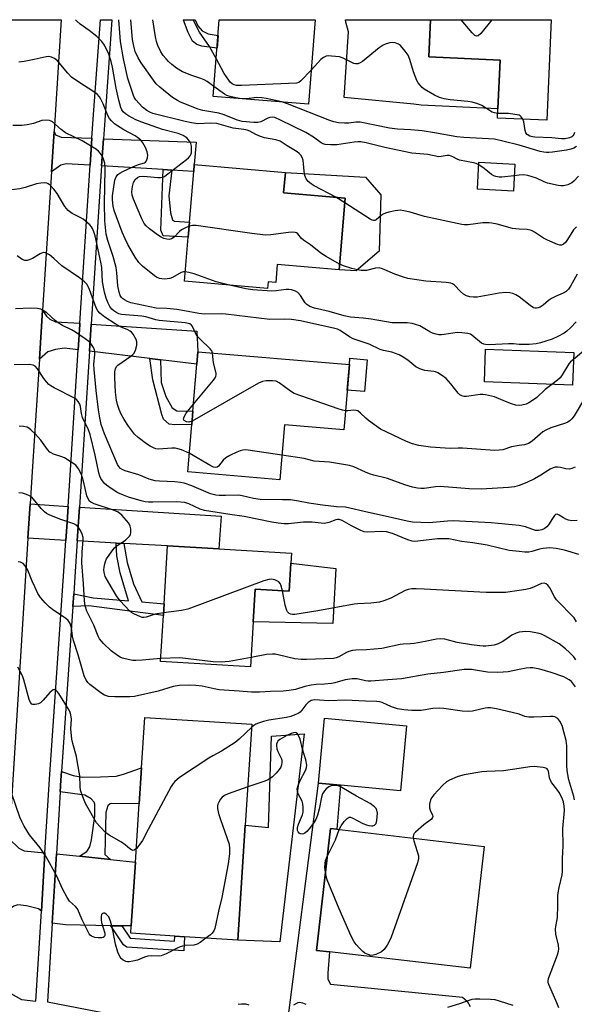
# Model space of a CAD drawing. Units: inches. Extents: x 1291759 to 1297759, y 481452 to 485452.
# Drawn here: x 1292839 to 1293018, y 485135 to 485452 of the extents above; entities that cross this region are included whole.
import ezdxf

# ---------------------------------------------------------------- set-up
doc = ezdxf.new("R2010")
doc.units = ezdxf.units.IN
doc.header["$MEASUREMENT"] = 0
for name, color, linetype in [('BLDG-Footprint', 5, 'Continuous'), ('CULTRL-Pad', 6, 'Continuous'), ('TRANS-Driveway', 251, 'Continuous'), ('TRANS-Non Street Sidewalk', 7, 'Continuous'), ('TRANS-Road', 130, 'Continuous'), ('TRANS-Street Sidewalk', 7, 'Continuous'), ('Undefined', 1, 'Continuous')]:
    doc.layers.add(name, color=color, linetype=linetype)

msp = doc.modelspace()

# ---------------------------------------------------------------- linework, layer by layer
at = {"layer": 'BLDG-Footprint'}
for points, elevation in [([(1292934.4, 485451.88), (1292932.24, 485424.74), (1292901.59, 485427.18), (1292903.55, 485451.88)], 266.29), ([(1293010.28, 485451.87), (1293008.87, 485419.54), (1292993.06, 485420.23), (1292993.19, 485423.19), (1292993.87, 485438.9), (1292970.97, 485439.9), (1292971.49, 485451.87)], 267.26), ([(1292944.06, 485394.48), (1292942.1, 485371.4), (1292922.22, 485373.09), (1292921.73, 485367.32), (1292919.25, 485367.53), (1292919.07, 485365.45), (1292892.34, 485367.72), (1292893.54, 485381.91), (1292893.95, 485386.75), (1292895.34, 485403.08), (1292895.52, 485405.25), (1292924.82, 485402.76), (1292924.26, 485396.16)], 258.24), ([(1292998.65, 485405.39), (1292998.17, 485396.68), (1292986.58, 485397.32), (1292987.06, 485406.04)], 261.71), ([(1292943.95, 485323.49), (1292943.65, 485319.9), (1292924.51, 485321.52), (1292923.02, 485303.87), (1292893.39, 485306.38), (1292894.68, 485321.68), (1292895.04, 485325.91), (1292896.32, 485341.02), (1292896.66, 485345.05), (1292945.43, 485340.93)], 252.01), ([(1293017.57, 485344.85), (1293017.19, 485334.33), (1292988.85, 485335.34), (1292989.23, 485345.85)], 254.69), ([(1292926.62, 485277.06), (1292926.09, 485268.03), (1292915.09, 485268.68), (1292914.47, 485258.18), (1292913.61, 485243.68), (1292884.68, 485245.39), (1292885.56, 485260.23), (1292885.78, 485264.01), (1292886.88, 485282.59), (1292903.45, 485281.65), (1292926.81, 485280.27)], 244.39), ([(1292911.93, 485192.73), (1292909.52, 485155.76), (1292892.37, 485156.87), (1292889.24, 485157.08), (1292875.11, 485158), (1292875.26, 485160.33), (1292876.6, 485180.88), (1292877.83, 485199.67), (1292878.58, 485211.19), (1292879.63, 485227.45), (1292914.04, 485225.21)], 237.37), ([(1292963.76, 485224.74), (1292961.85, 485203.83), (1292942.56, 485205.6), (1292935.49, 485206.25), (1292937.41, 485227.16)], 236.53), ([(1292988.78, 485185.93), (1292984.23, 485146.72), (1292939.06, 485151.96), (1292934.79, 485152.46), (1292939.34, 485191.68), (1292941.37, 485191.44)], 235.54)]:
    msp.add_lwpolyline(points, close=True, dxfattribs=dict(at, elevation=elevation))
at = {"layer": 'CULTRL-Pad'}
for points in [[(1292955.04, 485377.41), (1292947.55, 485371.14), (1292942.1, 485371.4), (1292944.06, 485394.48), (1292924.26, 485396.16), (1292924.82, 485402.76), (1292950.64, 485401.22), (1292955.51, 485395.51)], [(1292951.09, 485342.5), (1292950.23, 485332.29), (1292944.74, 485332.75), (1292945.43, 485340.93), (1292945.6, 485342.96)], [(1292941, 485275.38), (1292940.07, 485257.6), (1292914.47, 485258.18), (1292915.09, 485268.68), (1292926.09, 485268.03), (1292926.62, 485277.06)], [(1292930.81, 485222.18), (1292923, 485155.26), (1292909.52, 485155.76), (1292911.93, 485192.73), (1292919.35, 485191.98), (1292920.39, 485221.4)]]:
    msp.add_lwpolyline(points, close=True, dxfattribs=at)
at = {"layer": 'TRANS-Driveway'}
for points in [[(1292862.6, 485413.75), (1292862.04, 485405.06), (1292854.27, 485405.52), (1292852.59, 485405.06), (1292849.61, 485402.91), (1292850.46, 485415.97), (1292850.9, 485414.88), (1292852.68, 485414.13)], [(1292888.31, 485403.5), (1292885.55, 485403.67), (1292865.72, 485404.84), (1292866.3, 485413.6), (1292896.09, 485412.45), (1292895.52, 485405.25), (1292895.34, 485403.08)], [(1292858.71, 485354.21), (1292858.68, 485353.8), (1292858.15, 485345.68), (1292853.8, 485346.2), (1292850.9, 485345.83), (1292848.37, 485344.99), (1292845.7, 485342.7), (1292846.72, 485358.45), (1292848, 485356.5), (1292849.03, 485355.56), (1292850.9, 485354.72)], [(1292884.62, 485342.45), (1292881.24, 485342.86), (1292861.82, 485345.23), (1292862.39, 485353.96), (1292896.37, 485351.63), (1292896.66, 485345.05), (1292896.32, 485341.02)], [(1292854.9, 485295.33), (1292854.57, 485290.25), (1292854.19, 485284.39), (1292842.01, 485285.05), (1292842.7, 485296.1)], [(1292872.87, 485283.36), (1292870.43, 485283.5), (1292857.88, 485284.19), (1292858.58, 485295.1), (1292904.19, 485292.22), (1292903.45, 485281.65), (1292886.88, 485282.59)], [(1292847.49, 485183.89), (1292846.35, 485165.09), (1292845.43, 485165.81), (1292841.5, 485166.84), (1292838.71, 485167.14), (1292837.47, 485166.75), (1292834.47, 485164.7), (1292835.96, 485188.37), (1292839.06, 485185.37), (1292840.76, 485184.48)], [(1292858.6, 485182.76), (1292868.51, 485181.72), (1292876.6, 485180.88), (1292875.26, 485160.33), (1292872.25, 485160.36), (1292868.67, 485160.41), (1292854.13, 485160.66), (1292849.81, 485161.19), (1292851.17, 485183.52)]]:
    msp.add_lwpolyline(points, close=True, dxfattribs=at)
msp.add_lwpolyline([(1292924.9, 485124.08), (1292935.49, 485206.25), (1292942.56, 485205.6), (1292941.37, 485191.44), (1292939.34, 485191.68), (1292934.79, 485152.46), (1292939.06, 485151.96), (1292938.43, 485145.13), (1292938.43, 485143.26), (1292939.37, 485141.58), (1292981.84, 485137.46), (1292983.34, 485136.15), (1292984.28, 485134.47)], dxfattribs=at)
at = {"layer": 'TRANS-Non Street Sidewalk'}
for points in [[(1292903.15, 485446.85), (1292902.83, 485442.77), (1292897.93, 485443.33), (1292896.31, 485443.87), (1292894.93, 485444.95), (1292893.55, 485447.79), (1292892.01, 485451.71), (1292891.99, 485451.88), (1292895.8, 485451.88), (1292896.7, 485449.86), (1292898.08, 485448.25), (1292900, 485447.33)], [(1292888.31, 485403.5), (1292887.34, 485395.26), (1292887.91, 485389.74), (1292888.52, 485387.48), (1292889.14, 485387.1), (1292893.95, 485386.75), (1292893.54, 485381.91), (1292885.46, 485382.37), (1292884.73, 485384.14), (1292885.55, 485403.67)], [(1292884.62, 485342.45), (1292884.87, 485335.13), (1292886.31, 485330.66), (1292888.35, 485327.07), (1292889.93, 485326.06), (1292895.04, 485325.91), (1292894.68, 485321.68), (1292889.29, 485321.6), (1292887.41, 485321.72), (1292885.64, 485323.42), (1292885.06, 485324.92), (1292882.2, 485336.05), (1292881.24, 485342.86)], [(1292872.87, 485283.36), (1292873.95, 485277.29), (1292875.91, 485270.45), (1292878.64, 485264.61), (1292885.78, 485264.01), (1292885.56, 485260.23), (1292861.55, 485263.27), (1292856.48, 485263.13), (1292856.75, 485267.14), (1292863.03, 485265.92), (1292874.4, 485264.97), (1292871.62, 485273.99), (1292870.59, 485279.4), (1292870.43, 485283.5)], [(1292868.51, 485181.72), (1292858.6, 485182.76), (1292860.96, 485184.24), (1292861.89, 485185.74), (1292862.46, 485188.08), (1292863.51, 485195.69), (1292863.48, 485199.49), (1292863.3, 485200.16), (1292862.36, 485201.27), (1292860.29, 485202.43), (1292852.39, 485203.53), (1292852.62, 485207.29), (1292852.81, 485210.05), (1292856.56, 485208.76), (1292859.43, 485208.18), (1292865.36, 485208.29), (1292870.34, 485208.57), (1292872.75, 485209.13), (1292878.58, 485211.19), (1292877.83, 485199.67), (1292868.91, 485199.77), (1292868.45, 485199.66), (1292867.69, 485198.93), (1292867.04, 485196.87), (1292866.76, 485183.31)], [(1292872.25, 485160.36), (1292874.88, 485156.37), (1292889.12, 485155.47), (1292889.24, 485157.07), (1292892.37, 485156.87), (1292892.12, 485152.29), (1292873.78, 485153.46), (1292872.75, 485154.21), (1292868.67, 485160.41)]]:
    msp.add_lwpolyline(points, close=True, dxfattribs=at)
at = {"layer": 'TRANS-Road'}
msp.add_lwpolyline([(1292827.76, 485451.89), (1292852.65, 485451.88), (1292850.58, 485417.87), (1292850.46, 485415.97), (1292849.61, 485402.91), (1292846.72, 485358.45), (1292845.7, 485342.7), (1292843.35, 485306.59), (1292842.7, 485296.1), (1292842.01, 485285.05), (1292835.96, 485188.37)], dxfattribs=at)
msp.add_lwpolyline([(1292993.87, 485438.9), (1292993.19, 485423.2), (1292968.54, 485424.4), (1292966.09, 485424.69), (1292943.71, 485426.85), (1292945.09, 485447.98), (1292944.3, 485451.09), (1292944.16, 485451.87), (1292971.49, 485451.87), (1292970.97, 485439.9)], close=True, dxfattribs=at)
at = {"layer": 'TRANS-Street Sidewalk'}
msp.add_lwpolyline([(1292833.11, 485140.57), (1292839.96, 485136.72), (1292844.59, 485136.11), (1292846.35, 485165.09), (1292847.49, 485183.89), (1292848.93, 485207.53), (1292853.45, 485272.86), (1292854.19, 485284.39), (1292854.57, 485290.25), (1292854.9, 485295.33), (1292858.15, 485345.68), (1292858.68, 485353.8), (1292858.71, 485354.21), (1292862.04, 485405.06), (1292862.6, 485413.75), (1292863.01, 485419.87), (1292865.32, 485451.88), (1292866.13, 485451.89), (1292869.03, 485451.88), (1292866.69, 485419.61), (1292866.3, 485413.6), (1292865.72, 485404.84), (1292862.39, 485353.96), (1292861.82, 485345.23), (1292858.58, 485295.1), (1292857.88, 485284.19), (1292857.13, 485272.62), (1292856.75, 485267.14), (1292856.48, 485263.13), (1292852.81, 485210.05), (1292852.62, 485207.29), (1292852.39, 485203.53), (1292851.17, 485183.52), (1292849.81, 485161.19), (1292848.27, 485135.89), (1292867.72, 485132.16)], dxfattribs=at)
at = {"layer": 'Undefined'}
for p, q in [((1293000, 485401.85, 262), (1292998.45, 485401.7, 262)), ((1292943.93, 485392.96, 260), (1292941.05, 485394.74, 260))]:
    msp.add_line(p, q, dxfattribs=at)
for points, elevation in [([(1292987.01, 485405.17), (1292986.15, 485405.57), (1292985.33, 485405.81), (1292980.87, 485406.7), (1292980.13, 485407.02), (1292978.72, 485407.82), (1292977.65, 485408.18), (1292976.85, 485408.19), (1292974.97, 485407.84), (1292974.17, 485407.82), (1292970.6, 485408.56), (1292965.48, 485408.94), (1292956.78, 485410.75), (1292950.84, 485412.27), (1292949.14, 485412.6), (1292948.09, 485412.64), (1292946.98, 485412.52), (1292941.34, 485411.58), (1292939.33, 485411.59), (1292937.63, 485411.77), (1292936.95, 485411.96), (1292936.28, 485412.28), (1292933.86, 485414.12), (1292931.41, 485415.56), (1292923.25, 485419.61), (1292921.42, 485420.38), (1292920.61, 485420.53), (1292919.81, 485420.44), (1292919.13, 485420.18), (1292916.89, 485419.06), (1292915.91, 485418.78), (1292914.63, 485418.76), (1292910.95, 485419.12), (1292909.45, 485419.55), (1292904.76, 485421.39), (1292903.36, 485421.86), (1292898.27, 485422.7), (1292896.72, 485423.09), (1292891.12, 485425.36), (1292890.1, 485425.86), (1292888.5, 485426.89), (1292884.42, 485430.19), (1292883.26, 485431.28), (1292882.36, 485432.42), (1292878.44, 485438.06), (1292877.5, 485439.57), (1292876.54, 485441.67), (1292876.06, 485443.36), (1292875.68, 485445.56), (1292875.15, 485451.88)], 262), ([(1292901.84, 485430.36), (1292899.64, 485431.99), (1292898.67, 485432.59), (1292897.64, 485433), (1292894.7, 485433.97), (1292891.77, 485435.15), (1292889.84, 485436.29), (1292888.25, 485437.48), (1292887.18, 485438.45), (1292886.43, 485439.27), (1292885.55, 485440.34), (1292884.76, 485441.5), (1292883.77, 485443.53), (1292883.36, 485444.83), (1292883.01, 485446.36), (1292882.16, 485451.88)], 264), ([(1292902.56, 485439.38), (1292900.42, 485443.22), (1292897.22, 485447.91), (1292895.15, 485451.88)], 266), ([(1292991.18, 485451.87), (1292987.65, 485447.47), (1292986.88, 485446.72), (1292986.34, 485446.54), (1292985.73, 485446.85), (1292984.94, 485447.66), (1292981.35, 485451.87)], 268), ([(1292993.12, 485421.71), (1292992.12, 485421.89), (1292991.36, 485422.16), (1292988.06, 485424.25), (1292986.78, 485424.79), (1292984.91, 485425.37), (1292983.5, 485425.61), (1292977.82, 485426.06), (1292975.85, 485426.47), (1292974.43, 485426.88), (1292972.82, 485427.62), (1292969.48, 485429.56), (1292968.82, 485430.11), (1292968.05, 485430.94), (1292967.53, 485431.61), (1292967.1, 485432.36), (1292966.03, 485435.07), (1292964.9, 485439.08), (1292964.34, 485440.43), (1292963.33, 485441.81), (1292961.82, 485443.54), (1292961.16, 485444.05), (1292960.14, 485444.47), (1292959.31, 485444.53), (1292958.44, 485444.4), (1292957.28, 485444.12), (1292956.24, 485443.7), (1292954.97, 485442.82), (1292949.58, 485438.45), (1292948.86, 485437.97), (1292948.13, 485437.67), (1292947.4, 485437.64), (1292946.86, 485437.78), (1292943.38, 485439.51), (1292942.27, 485439.91), (1292939.65, 485440.2), (1292938.78, 485440.22), (1292937.95, 485440.11), (1292937.04, 485439.69), (1292936.19, 485439.03), (1292933.11, 485435.63)], 266), ([(1292892.6, 485370.78), (1292892.07, 485370.76), (1292891.28, 485370.52), (1292888.52, 485368.98), (1292887.6, 485368.6), (1292886.79, 485368.47), (1292885.95, 485368.46), (1292885.11, 485368.51), (1292884.32, 485368.67), (1292883.4, 485369.03), (1292882.71, 485369.47), (1292878.88, 485372.58), (1292877.66, 485373.81), (1292876.49, 485375.46), (1292874.17, 485379.56), (1292873.26, 485381.41), (1292872.36, 485383.53), (1292870.48, 485388.46), (1292869.79, 485390.5), (1292869.46, 485391.87), (1292869.19, 485393.89), (1292869.2, 485395.22), (1292870, 485400.25), (1292870.4, 485401.33), (1292870.96, 485402.06), (1292871.58, 485402.53), (1292872.5, 485403.03), (1292875.76, 485404.54), (1292877.61, 485405.3), (1292879.48, 485405.86), (1292879.84, 485406.08), (1292880.15, 485406.46), (1292880.51, 485407.44), (1292880.56, 485408.26), (1292880.34, 485409.38), (1292879.86, 485410.75), (1292878.99, 485412.22), (1292878.29, 485413.1), (1292877.69, 485413.68), (1292876.51, 485414.47), (1292872.83, 485416.48), (1292870.79, 485417.72), (1292869.87, 485418.39), (1292868.88, 485419.3), (1292868.24, 485420.13), (1292867.71, 485421.07), (1292866.22, 485424.79), (1292865.47, 485426.37), (1292864.99, 485427.09), (1292864.22, 485427.95), (1292862.85, 485428.94), (1292858.65, 485431.56), (1292856.02, 485433.41), (1292854.8, 485434.66), (1292851.47, 485438.67), (1292850.57, 485439.36), (1292849.53, 485439.83), (1292848.71, 485440.02), (1292847.88, 485439.97), (1292843.96, 485439.05), (1292840.8, 485438.46), (1292839.08, 485438.23)], 256), ([(1292933.11, 485435.63), (1292929.82, 485432.17), (1292929.14, 485431.69), (1292928.39, 485431.44), (1292910.72, 485430.75), (1292909.07, 485430.76), (1292908.32, 485430.92), (1292907.67, 485431.25), (1292907.11, 485431.74), (1292906.58, 485432.39), (1292905.17, 485434.57), (1292902.56, 485439.38)], 266), ([(1292923.72, 485425.42), (1292918.65, 485426.54), (1292917.21, 485426.79), (1292915.67, 485426.81), (1292912.31, 485426.46), (1292911.18, 485426.43), (1292910.01, 485426.58), (1292907.39, 485427.12), (1292905.98, 485427.52), (1292905.21, 485427.9), (1292901.84, 485430.36)], 264), ([(1293000, 485411.52), (1292994.77, 485412.76), (1292992.06, 485413.5), (1292982.24, 485414.04), (1292979.92, 485414.24), (1292972.74, 485415.53), (1292968.81, 485416.1), (1292965.22, 485416.5), (1292960.9, 485416.72), (1292958.33, 485417.02), (1292948.9, 485418.89), (1292947.49, 485418.92), (1292945.25, 485418.65), (1292943.86, 485418.57), (1292941.95, 485418.66), (1292940.42, 485419.04), (1292939.13, 485419.48), (1292925.46, 485424.83), (1292923.72, 485425.42)], 264), ([(1293000, 485421.18), (1292996.64, 485421.66), (1292993.12, 485421.71)], 266), ([(1293001.21, 485419.87), (1293000.69, 485420.67), (1293000.34, 485421), (1293000, 485421.18)], 266), ([(1293000, 485327.78), (1292998.97, 485327.92), (1292997.54, 485328.29), (1292995.61, 485329.01), (1292992.09, 485330.56), (1292989.2, 485331.24), (1292988.33, 485331.35), (1292987.45, 485331.34), (1292983.1, 485330.65), (1292982.33, 485330.68), (1292981.6, 485330.83), (1292980.94, 485331.21), (1292980.36, 485331.79), (1292978.02, 485334.72), (1292976.5, 485336.44), (1292975.37, 485337.36), (1292973.89, 485338.29), (1292973.11, 485338.63), (1292972.56, 485338.74), (1292969.69, 485338.99), (1292968.07, 485339.53), (1292966.81, 485340.19), (1292964.18, 485342.37), (1292962.72, 485343.33), (1292961.46, 485344.03), (1292959.01, 485344.94), (1292956.38, 485345.49), (1292955.29, 485345.8), (1292951.76, 485347.45), (1292946.67, 485349.24), (1292945.43, 485349.88), (1292942.39, 485351.93), (1292941.61, 485352.31), (1292940.77, 485352.59), (1292929.72, 485354.96), (1292926.77, 485355.44), (1292924.68, 485355.51), (1292919.78, 485355.39), (1292905.7, 485357.16), (1292904.12, 485357.21), (1292898.64, 485357.13), (1292897.03, 485357.35), (1292892.4, 485358.27), (1292889.86, 485358.64), (1292886.69, 485358.99), (1292883.26, 485359.08), (1292875.1, 485360.82), (1292874.04, 485361.19), (1292873.07, 485361.71), (1292872.43, 485362.18), (1292872.08, 485362.56), (1292871.7, 485363.21), (1292871.33, 485364.2), (1292870.94, 485366.24), (1292870.64, 485370.4), (1292870.36, 485372.18), (1292869.38, 485375.74), (1292867.66, 485380.88), (1292867.19, 485382.91), (1292866.79, 485387.17), (1292866.61, 485392.71), (1292866.89, 485403.76), (1292866.69, 485405.78), (1292866.23, 485407.32), (1292865.88, 485408.06), (1292865.28, 485408.99), (1292864.71, 485409.6), (1292864.02, 485410.13), (1292859.5, 485412.96), (1292854.1, 485415.49), (1292852.66, 485416.52), (1292849.92, 485418.99), (1292849.46, 485419.28), (1292848.97, 485419.47), (1292847.87, 485419.58), (1292846.46, 485419.44), (1292843.74, 485418.5), (1292841.73, 485418.02), (1292840.03, 485417.9), (1292837.18, 485417.89)], 254), ([(1293017.8, 485415.62), (1293017.57, 485414.93), (1293017.33, 485414.53), (1293016.99, 485414.22), (1293016.24, 485413.87), (1293014.8, 485413.59), (1293013.64, 485413.55), (1293010.52, 485413.9), (1293005.1, 485414.07), (1293004.27, 485414.19), (1293003.46, 485414.43), (1293002.59, 485414.93), (1293002.14, 485415.49), (1293001.91, 485416.24), (1293001.52, 485419), (1293001.21, 485419.87)], 266), ([(1293018.5, 485411.14), (1293017.65, 485410.59), (1293016.64, 485410.2), (1293015.2, 485409.91), (1293010.79, 485409.26), (1293009.61, 485409.15), (1293008.78, 485409.16), (1293007.95, 485409.26), (1293006.82, 485409.52), (1293000, 485411.52)], 264), ([(1292998.45, 485401.7), (1292994.4, 485401.19), (1292993.58, 485401.19), (1292992.56, 485401.4), (1292991.92, 485401.65), (1292991.14, 485402.09), (1292988.78, 485403.99), (1292987.01, 485405.17)], 262), ([(1293019.1, 485401.57), (1293017.62, 485399.99), (1293016.98, 485399.41), (1293015.7, 485398.79), (1293014.32, 485398.43), (1293013.47, 485398.41), (1293012.6, 485398.53), (1293009.12, 485399.29), (1293008.05, 485399.68), (1293005.55, 485400.89), (1293002.82, 485401.77), (1293001.4, 485401.94), (1293000, 485401.85)], 262), ([(1292901.39, 485344.65), (1292901.12, 485345.35), (1292900.61, 485346.02), (1292897.41, 485349.09), (1292896.49, 485350.1), (1292896.05, 485350.83), (1292894.98, 485353.23), (1292894.65, 485353.65), (1292894.06, 485354.01), (1292892.58, 485354.31), (1292884.21, 485355.12), (1292883.12, 485355.35), (1292879.9, 485356.25), (1292878.61, 485356.48), (1292872.08, 485357.05), (1292871.29, 485357.27), (1292870.56, 485357.61), (1292869.68, 485358.19), (1292869.04, 485358.76), (1292868.33, 485359.67), (1292867.82, 485360.69), (1292867.18, 485362.28), (1292866.63, 485364.22), (1292866.04, 485367.59), (1292865.73, 485372.15), (1292865.5, 485373.91), (1292863.64, 485382.3), (1292863.24, 485383.68), (1292862.81, 485384.69), (1292862.41, 485385.3), (1292861.89, 485385.9), (1292859.75, 485387.68), (1292858.78, 485388.27), (1292856.18, 485389.55), (1292854.93, 485390.51), (1292854.39, 485391.11), (1292853.91, 485391.81), (1292851.44, 485396.02), (1292850.37, 485397.36), (1292849.19, 485398.6), (1292848.55, 485399.09), (1292848.07, 485399.28), (1292847.27, 485399.37), (1292846.15, 485399.32), (1292844.74, 485399.11), (1292841.13, 485397.9), (1292839.45, 485397.44), (1292836.8, 485397.18)], 252), ([(1293000, 485384.53), (1292997.89, 485384.74), (1292992.98, 485386.07), (1292991.26, 485386.45), (1292990.39, 485386.57), (1292988.37, 485386.53), (1292983.59, 485385.91), (1292982.41, 485385.93), (1292981.53, 485386.03), (1292969.59, 485388.61), (1292964.98, 485389.93), (1292962.95, 485390.4), (1292961.79, 485390.57), (1292960.94, 485390.55), (1292960.1, 485390.42), (1292958.15, 485389.99), (1292957.06, 485389.67), (1292956.32, 485389.33), (1292955.64, 485388.9), (1292953.99, 485387.5), (1292953.59, 485387.3), (1292953.17, 485387.26), (1292952.74, 485387.37), (1292952.08, 485387.71), (1292943.93, 485392.96)], 260), ([(1292942.25, 485373.21), (1292937.92, 485375.67), (1292936.2, 485376.76), (1292932.94, 485379.44), (1292930.63, 485380.99), (1292930.05, 485381.54), (1292928.84, 485382.99), (1292928.44, 485383.28), (1292927.98, 485383.44), (1292927.2, 485383.51), (1292925.82, 485383.46), (1292920.12, 485382.65), (1292918.41, 485382.58), (1292914.07, 485383.09), (1292896.07, 485385.63), (1292894.91, 485385.69), (1292893.84, 485385.45)], 258), ([(1293018.46, 485385.29), (1293017.55, 485384.28), (1293015.55, 485381.12), (1293014.88, 485380.2), (1293014.3, 485379.64), (1293013.61, 485379.34), (1293013.1, 485379.33), (1293012.31, 485379.53), (1293009.14, 485380.92), (1293007.88, 485381.63), (1293004.97, 485383.55), (1293003.96, 485384.05), (1293002.56, 485384.39), (1293000, 485384.53)], 260), ([(1292893.9, 485312.45), (1292891.36, 485313.49), (1292890.25, 485313.86), (1292889.41, 485314.05), (1292888.28, 485314.07), (1292884, 485313.76), (1292883.17, 485313.88), (1292882.38, 485314.18), (1292881.34, 485314.68), (1292880.11, 485315.42), (1292877.42, 485317.44), (1292876.26, 485318.58), (1292874.3, 485321.1), (1292872.93, 485323.23), (1292871.97, 485324.93), (1292871.3, 485326.45), (1292870.79, 485328.07), (1292870.52, 485329.49), (1292870.22, 485332.09), (1292869.94, 485336.66), (1292869.94, 485338.61), (1292870.16, 485339.66), (1292870.56, 485340.37), (1292870.92, 485340.77), (1292875.12, 485343.63), (1292875.77, 485344.16), (1292876.13, 485344.58), (1292876.59, 485345.56), (1292877.01, 485347.2), (1292877.06, 485348.28), (1292876.82, 485349.04), (1292875.83, 485350.72), (1292875.31, 485351.36), (1292874.89, 485351.71), (1292874.15, 485352.11), (1292871.83, 485353.08), (1292870.05, 485354.05), (1292866.78, 485356.17), (1292865.18, 485357.42), (1292864.45, 485358.25), (1292863.92, 485359.18), (1292861.86, 485365.05), (1292861.42, 485366.06), (1292860.97, 485366.76), (1292860.15, 485367.57), (1292858.55, 485368.84), (1292852.88, 485372.7), (1292850.32, 485375.1), (1292848.9, 485376.19), (1292847.65, 485376.88), (1292846.9, 485376.97), (1292845.91, 485376.59), (1292843.44, 485375.11), (1292842.42, 485374.58), (1292841.72, 485374.38), (1292841.05, 485374.37), (1292840.17, 485374.72), (1292838.58, 485375.88)], 250), ([(1292906.8, 485366.49), (1292902.55, 485367.55), (1292895.52, 485370.13), (1292893.78, 485370.59), (1292892.6, 485370.78)], 256), ([(1293000, 485362.72), (1292999, 485363.42), (1292998, 485363.84), (1292997.07, 485364.02), (1292995.6, 485364.12), (1292993.63, 485363.92), (1292986.47, 485362.67), (1292985.31, 485362.61), (1292984.17, 485362.74), (1292983.07, 485363.02), (1292982.13, 485363.54), (1292981.1, 485364.43), (1292979.2, 485366.45), (1292978.54, 485366.9), (1292978.03, 485367.1), (1292976.58, 485367.32), (1292970, 485367.77), (1292964.25, 485368.64), (1292962.83, 485369.05), (1292960.02, 485370.05), (1292956.07, 485371.73), (1292955.03, 485372.03), (1292953.79, 485372), (1292950.91, 485371.24), (1292950.06, 485371.16), (1292949.21, 485371.19), (1292948.11, 485371.38), (1292946.2, 485371.86), (1292943.53, 485372.7), (1292942.25, 485373.21)], 258), ([(1293000, 485347.43), (1292998.21, 485347.58), (1292996.58, 485347.61), (1292990.34, 485347.31), (1292989.18, 485347.34), (1292988.64, 485347.46), (1292987.92, 485347.86), (1292984.81, 485350.43), (1292984.33, 485350.7), (1292983.53, 485350.94), (1292981.54, 485351.2), (1292980.1, 485351.25), (1292975.93, 485350.56), (1292975.06, 485350.48), (1292974.18, 485350.51), (1292973.31, 485350.68), (1292972.19, 485351.05), (1292971.25, 485351.51), (1292968.03, 485353.35), (1292966.72, 485353.88), (1292965.64, 485354.18), (1292963.98, 485354.31), (1292959.2, 485354.32), (1292952.38, 485355.51), (1292949.79, 485355.85), (1292945.78, 485356.22), (1292943.73, 485356.62), (1292938.93, 485358.05), (1292934.18, 485359.11), (1292932.73, 485359.62), (1292931.76, 485360.25), (1292931.14, 485360.85), (1292929.67, 485363.11), (1292928.8, 485364.13), (1292928.12, 485364.54), (1292926.78, 485364.95), (1292925.94, 485365.08), (1292925.11, 485365.09), (1292921.84, 485364.68), (1292920.45, 485364.6), (1292914.39, 485364.94), (1292912.06, 485365.28), (1292906.8, 485366.49)], 256), ([(1293000, 485289.21), (1292990.99, 485289.99), (1292978.83, 485290.64), (1292976.97, 485290.6), (1292971.11, 485290.07), (1292965.7, 485290.22), (1292964.03, 485290.52), (1292956.95, 485292.22), (1292951.53, 485293.3), (1292944.12, 485295.03), (1292941.23, 485295.17), (1292936.77, 485295.7), (1292932.33, 485296.35), (1292929.07, 485297), (1292926.46, 485297.37), (1292923.87, 485297.46), (1292916.72, 485297.52), (1292914.55, 485297.85), (1292910.96, 485298.71), (1292909.88, 485298.9), (1292905.57, 485298.78), (1292903.54, 485298.81), (1292902.4, 485298.91), (1292900.77, 485299.33), (1292894.75, 485301.94), (1292892.24, 485302.82), (1292891.08, 485303.04), (1292889.31, 485303.23), (1292884.32, 485303.38), (1292882.89, 485303.54), (1292881, 485304.11), (1292877.73, 485305.42), (1292873.24, 485306.73), (1292872.48, 485307.08), (1292871.82, 485307.53), (1292871.26, 485308.1), (1292870.81, 485308.82), (1292866.59, 485318.64), (1292865.59, 485321.62), (1292865.12, 485323.82), (1292864.69, 485326.35), (1292863.93, 485332.56), (1292863.29, 485339.35), (1292863.22, 485341.09), (1292863.51, 485344.1), (1292863.51, 485345.18), (1292863.4, 485345.71), (1292863.09, 485346.43), (1292862.19, 485347.73), (1292861.55, 485348.33), (1292860.38, 485349.24), (1292857.26, 485351.41), (1292856.02, 485352.13), (1292853.1, 485353.54), (1292851.69, 485354.38), (1292850.81, 485355.07), (1292848.05, 485357.56), (1292846.92, 485358.35), (1292846.19, 485358.71), (1292845.11, 485358.93), (1292842.85, 485359.06), (1292838.01, 485358.83)], 248), ([(1293018.41, 485354.73), (1293016.6, 485352.81), (1293015.35, 485351.73), (1293014.45, 485351.08), (1293012.44, 485349.96), (1293010.64, 485349.09), (1293006.92, 485347.92), (1293005.51, 485347.64), (1293003.27, 485347.37), (1293002.01, 485347.34), (1293000, 485347.43)], 256), ([(1293069.54, 485350.14), (1293066.57, 485351.57), (1293065.12, 485351.97), (1293063.78, 485352.12), (1293055.21, 485352.63), (1293048.74, 485352.95), (1293046.28, 485353), (1293044.96, 485352.92), (1293038.99, 485352.22), (1293035.29, 485352.13), (1293033.66, 485351.68), (1293030.44, 485350.52), (1293023.3, 485347.03), (1293021.03, 485345.59), (1293018.71, 485343.56), (1293017.49, 485342.62)], 254), ([(1292895.23, 485328.19), (1292901.71, 485335.97), (1292902.21, 485336.68), (1292902.46, 485337.16), (1292902.56, 485337.66), (1292902.53, 485338.17), (1292901.67, 485341.54), (1292901.39, 485344.65)], 252), ([(1293017.49, 485342.62), (1293016.55, 485341.83), (1293016.01, 485341.18), (1293013.88, 485337.65), (1293013.19, 485336.71), (1293012.33, 485335.91), (1293010.57, 485334.57)], 254), ([(1293000, 485280.79), (1292996.85, 485281.17), (1292989.7, 485282.82), (1292985.13, 485283.63), (1292981.43, 485284.01), (1292977.43, 485284.84), (1292976.02, 485284.91), (1292973.74, 485284.84), (1292967.39, 485284.11), (1292966.51, 485284.06), (1292965.64, 485284.14), (1292964.25, 485284.59), (1292959.27, 485286.6), (1292957.36, 485287.12), (1292955.83, 485287.25), (1292951.27, 485286.99), (1292950.18, 485287.14), (1292949.13, 485287.57), (1292946.14, 485289.09), (1292943.11, 485290.74), (1292942.09, 485291.11), (1292941.59, 485291.13), (1292941.08, 485291.02), (1292938.77, 485290.11), (1292937.42, 485289.83), (1292936.29, 485289.89), (1292933.45, 485290.22), (1292932.09, 485290.28), (1292930.66, 485290.21), (1292925.77, 485289.74), (1292924.43, 485289.74), (1292922.53, 485289.89), (1292920.41, 485290.22), (1292911.52, 485292.04), (1292906.9, 485292.66), (1292898.83, 485293.94), (1292897.46, 485294.4), (1292893.81, 485296.12), (1292892.45, 485296.52), (1292889.8, 485296.74), (1292882.19, 485296.62), (1292880.75, 485296.66), (1292879.71, 485296.8), (1292878.39, 485297.11), (1292874.37, 485298.26), (1292872.78, 485298.88), (1292870.97, 485299.72), (1292868.74, 485301.09), (1292867.31, 485302.12), (1292866.67, 485302.69), (1292865.94, 485303.55), (1292865.49, 485304.25), (1292865.16, 485305.01), (1292864.82, 485306.14), (1292863.58, 485311.8), (1292861.99, 485318.44), (1292861.47, 485319.91), (1292859.6, 485323.96), (1292859.27, 485325.21), (1292858.93, 485327.42), (1292858.67, 485328.17), (1292858.18, 485329.09), (1292857.65, 485329.68), (1292856.95, 485330.16), (1292850.42, 485333.48), (1292849.41, 485334.05), (1292848.71, 485334.54), (1292847.95, 485335.34), (1292847.1, 485336.45), (1292845.1, 485339.56), (1292844.38, 485340.39), (1292843.67, 485340.78), (1292842.56, 485340.96), (1292837.54, 485340.81)], 246), ([(1292944.17, 485326.09), (1292943.19, 485326.29), (1292941.77, 485326.74), (1292927.66, 485331.67), (1292926.42, 485332.37), (1292922.79, 485335.09), (1292921.82, 485335.58), (1292920.7, 485335.75), (1292918.65, 485335.71), (1292917.5, 485335.53), (1292916.16, 485334.94), (1292894.78, 485322.78)], 252), ([(1293010.57, 485334.57), (1293008.38, 485332.87), (1293005.7, 485330.37), (1293004.34, 485329.35), (1293003.12, 485328.61), (1293002.29, 485328.23), (1293000.92, 485327.86), (1293000, 485327.78)], 254), ([(1293021.4, 485330.56), (1293017.68, 485324.4), (1293017.01, 485323.49), (1293016.4, 485322.92), (1293015.67, 485322.45), (1293014.88, 485322.08), (1293010.2, 485320.59), (1293008.57, 485319.88), (1293007.63, 485319.27), (1293004.21, 485316.34), (1293003.04, 485315.54), (1293001.78, 485315.16), (1293000, 485314.86)], 252), ([(1292894.78, 485322.78), (1292893.78, 485322.44), (1292892.98, 485322.5), (1292892.3, 485322.89), (1292892.15, 485323.1), (1292892.09, 485323.43), (1292892.27, 485324.13), (1292892.95, 485325.35), (1292895.23, 485328.19)], 252), ([(1293000, 485314.86), (1292997.56, 485314.43), (1292994.75, 485313.55), (1292993.63, 485313.38), (1292992.22, 485313.3), (1292981.76, 485314.03), (1292980.36, 485314.06), (1292977.87, 485313.97), (1292976.17, 485314.03), (1292971.55, 485314.39), (1292967.72, 485314.91), (1292965.71, 485315.47), (1292963.79, 485316.2), (1292957.27, 485319.28), (1292955.46, 485320.2), (1292951.55, 485322.89), (1292950.66, 485323.67), (1292949.02, 485325.34), (1292948.13, 485326.02), (1292947.62, 485326.21), (1292946.81, 485326.32), (1292944.88, 485326.1), (1292944.17, 485326.09)], 252), ([(1292885.61, 485261.05), (1292882.92, 485260.63), (1292881.63, 485260.26), (1292880.06, 485259.7), (1292879.25, 485259.53), (1292878.71, 485259.58), (1292878.18, 485259.73), (1292876.1, 485260.7), (1292875.37, 485261.16), (1292874.7, 485261.72), (1292871.65, 485264.92), (1292870.5, 485266.58), (1292867.98, 485270.75), (1292866.89, 485272.73), (1292866.53, 485274.04), (1292866.47, 485274.86), (1292866.53, 485275.71), (1292866.71, 485276.82), (1292866.94, 485277.63), (1292867.32, 485278.4), (1292868.1, 485279.63), (1292869.1, 485281.06), (1292869.84, 485281.94), (1292870.75, 485282.69), (1292873.37, 485284.44), (1292874.19, 485285.17), (1292874.71, 485285.77), (1292874.95, 485286.21), (1292875.1, 485287), (1292875.05, 485288.13), (1292874.88, 485288.97), (1292874.44, 485289.91), (1292873.74, 485290.81), (1292872.19, 485292.53), (1292871.08, 485293.43), (1292869.49, 485294.15), (1292863.26, 485296.15), (1292862.26, 485296.62), (1292861.78, 485297.03), (1292861.35, 485297.7), (1292860.97, 485298.72), (1292859.85, 485303.46), (1292859.21, 485305.58), (1292858.25, 485307.41), (1292857.36, 485308.54), (1292855.96, 485309.57), (1292853.72, 485310.93), (1292852.94, 485311.27), (1292850.26, 485312.14), (1292849.51, 485312.49), (1292849.08, 485312.79), (1292848.32, 485313.62), (1292846.1, 485316.6), (1292844.4, 485318.55), (1292842.93, 485319.96), (1292842.24, 485320.49), (1292841.74, 485320.76), (1292840.62, 485321.01), (1292839.15, 485321.08)], 244), ([(1292923.69, 485311.77), (1292912.85, 485313.38), (1292911.97, 485313.47), (1292911.1, 485313.45), (1292910.3, 485313.22), (1292909.25, 485312.77), (1292906.9, 485311.64), (1292905.65, 485310.94), (1292904.82, 485310.21), (1292903.31, 485308.27), (1292902.9, 485307.98), (1292902.32, 485307.84), (1292901.65, 485307.98), (1292900.89, 485308.34), (1292893.9, 485312.45)], 250), ([(1293000, 485302.07), (1292998.47, 485301.62), (1292996.58, 485301.34), (1292987.83, 485300.88), (1292983.91, 485300.98), (1292974.56, 485301.67), (1292973.12, 485301.59), (1292969.47, 485301.1), (1292968.34, 485301.1), (1292967.28, 485301.2), (1292965.67, 485301.51), (1292963.24, 485302.22), (1292957.7, 485304.27), (1292953.26, 485305.35), (1292951.88, 485305.76), (1292950.54, 485306.27), (1292946.83, 485308.02), (1292945.46, 485308.46), (1292939.04, 485309.59), (1292934.1, 485309.91), (1292930.87, 485310.69), (1292923.69, 485311.77)], 250), ([(1293017.99, 485307.91), (1293016.98, 485307.47), (1293016.17, 485307.31), (1293015.03, 485307.41), (1293013.34, 485307.81), (1293012.49, 485307.94), (1293011.64, 485307.91), (1293010.92, 485307.73), (1293009.96, 485307.26), (1293006.98, 485305.35), (1293004.92, 485304.22), (1293002.49, 485303.02), (1293000, 485302.07)], 250), ([(1292884.74, 485246.41), (1292878.72, 485245.82), (1292876.67, 485245.72), (1292875.79, 485245.77), (1292874.65, 485245.94), (1292872.39, 485246.48), (1292871.69, 485246.78), (1292870.83, 485247.29), (1292868.81, 485248.88), (1292866.33, 485251.22), (1292865.04, 485252.69), (1292864.56, 485253.6), (1292863.21, 485257.11), (1292860.9, 485261.56), (1292860.37, 485263.28), (1292860.18, 485264.9), (1292859.88, 485270.38), (1292859.34, 485277.13), (1292859.48, 485280.61), (1292859.78, 485284.52), (1292859.76, 485285.29), (1292859.49, 485286.33), (1292858.89, 485287.57), (1292858.31, 485288.5), (1292857.68, 485289.19), (1292856.77, 485289.68), (1292852.62, 485291.09), (1292849.04, 485292.54), (1292847.99, 485293.06), (1292847.29, 485293.57), (1292846.27, 485294.61), (1292843.22, 485298.23), (1292842.56, 485298.73), (1292841.55, 485299.17), (1292840.21, 485299.54), (1292839.07, 485299.65)], 242), ([(1293018.66, 485290.78), (1293016.98, 485290.71), (1293015.84, 485290.91), (1293015.02, 485291.18), (1293014.25, 485291.58), (1293012.92, 485292.51), (1293012.29, 485292.78), (1293011.75, 485292.66), (1293011.38, 485292.33), (1293010.71, 485291.42), (1293009.43, 485289.39), (1293008.89, 485288.75), (1293008.07, 485288.08), (1293007.36, 485287.73), (1293006.29, 485287.54), (1293005.23, 485287.6), (1293002.06, 485288.77), (1293000, 485289.21)], 248), ([(1293019.21, 485279.85), (1293014.57, 485281.28), (1293011.92, 485281.8), (1293009.92, 485281.95), (1293007.69, 485281.78), (1293006.61, 485281.55), (1293004.07, 485280.78), (1293003.08, 485280.6), (1293001.81, 485280.6), (1293000, 485280.79)], 246), ([(1293000, 485242.84), (1292996.49, 485242.1), (1292994.86, 485241.93), (1292993.1, 485241.88), (1292989.84, 485241.99), (1292984.68, 485242.85), (1292982.37, 485242.85), (1292975.69, 485241.88), (1292970.69, 485241.35), (1292962.22, 485239.83), (1292957.78, 485239.56), (1292952.34, 485239.07), (1292951.47, 485239.07), (1292950.63, 485239.19), (1292947.95, 485239.88), (1292946.28, 485239.86), (1292944.04, 485239.53), (1292940.74, 485238.59), (1292939.62, 485238.37), (1292937.36, 485238.14), (1292934.76, 485238.06), (1292933.06, 485237.81), (1292931.1, 485237.38), (1292928.03, 485236.4), (1292926.09, 485236.08), (1292924.11, 485235.88), (1292920.01, 485235.8), (1292916.5, 485235.55), (1292913.96, 485235.54), (1292909.97, 485235.92), (1292903.57, 485236.35), (1292901.88, 485236.64), (1292898.02, 485237.46), (1292896.06, 485237.72), (1292894.02, 485237.82), (1292890.74, 485237.74), (1292888.71, 485237.41), (1292883.93, 485235.88), (1292876.23, 485234.13), (1292874.77, 485234.02), (1292870.01, 485234), (1292867.95, 485234.13), (1292866.64, 485234.58), (1292865.42, 485235.36), (1292861.96, 485238.06), (1292861.32, 485238.65), (1292860.82, 485239.31), (1292860.44, 485240.04), (1292860.14, 485240.85), (1292858.2, 485247.57), (1292856.67, 485252.19), (1292856.37, 485253.57), (1292856.02, 485256.27), (1292855.85, 485256.92), (1292855.54, 485257.65), (1292854.93, 485258.62), (1292854.14, 485259.39), (1292850.29, 485261.83), (1292848.89, 485262.87), (1292847.5, 485264.31), (1292846.01, 485266.03), (1292845.24, 485267.25), (1292844.22, 485269.39), (1292843.39, 485271.3), (1292842.02, 485274.77), (1292841.16, 485276.16), (1292840.47, 485276.92), (1292839.66, 485277.36), (1292838.84, 485277.51)], 240), ([(1292923.9, 485268.16), (1292923.4, 485270.04), (1292923.17, 485270.47), (1292922.68, 485271), (1292922.07, 485271.4), (1292921.39, 485271.66), (1292920.35, 485271.86), (1292919.54, 485271.83), (1292917.91, 485271.36), (1292893.46, 485262.26), (1292891.44, 485261.83), (1292885.61, 485261.05)], 244), ([(1293000, 485268.22), (1292995.67, 485267.66), (1292989.41, 485267.58), (1292969.46, 485268.73), (1292966.87, 485268.84), (1292965.45, 485268.78), (1292964.34, 485268.58), (1292963.32, 485268.23), (1292958.74, 485265.79), (1292956.54, 485264.9), (1292955.13, 485264.46), (1292952.34, 485264.15), (1292948.09, 485263.99), (1292946.96, 485263.87), (1292935.29, 485261.69), (1292927.91, 485260.58), (1292927.12, 485260.52), (1292926.62, 485260.59), (1292926.01, 485260.9), (1292925.5, 485261.4), (1292925.24, 485261.84), (1292924.78, 485263.5), (1292923.9, 485268.16)], 244), ([(1293018.45, 485258.2), (1293017.76, 485259.45), (1293012.05, 485265.3), (1293011.4, 485266.26), (1293009.94, 485269.11), (1293009.28, 485269.94), (1293008.72, 485270.41), (1293008.03, 485270.6), (1293007.25, 485270.5), (1293004.89, 485269.4), (1293003.6, 485268.94), (1293002.16, 485268.56), (1293000, 485268.22)], 244), ([(1293000, 485254.9), (1292999.04, 485254.58), (1292997.69, 485253.92), (1292995.46, 485252.28), (1292994.53, 485251.7), (1292993.31, 485251.08), (1292991.94, 485250.72), (1292989.35, 485250.38), (1292988.48, 485250.34), (1292987.35, 485250.4), (1292984.65, 485250.75), (1292980.11, 485251.57), (1292976.09, 485252.62), (1292974.79, 485252.75), (1292973.41, 485252.56), (1292969.79, 485251.81), (1292966.29, 485251.24), (1292965.12, 485251.11), (1292962.75, 485251.04), (1292961.71, 485250.91), (1292955.81, 485249.6), (1292950.9, 485249.15), (1292947.53, 485249.11), (1292946.4, 485248.97), (1292945.26, 485248.68), (1292944.45, 485248.35), (1292942.06, 485246.87), (1292941.14, 485246.56), (1292940.32, 485246.42), (1292931.65, 485246.02), (1292929.87, 485246.02), (1292927.84, 485246.27), (1292922.94, 485247.47), (1292921.52, 485247.74), (1292920.69, 485247.79), (1292918.76, 485247.64), (1292913.79, 485246.74)], 242), ([(1293018.25, 485245.99), (1293017.56, 485246.92), (1293016.19, 485248.36), (1293014.94, 485249.53), (1293012.84, 485251.08), (1293008.3, 485253.66), (1293007.26, 485254.17), (1293006.46, 485254.43), (1293003.7, 485254.94), (1293002.17, 485255.05), (1293000, 485254.9)], 242), ([(1292913.79, 485246.74), (1292906.73, 485245.4), (1292904.17, 485245.17), (1292901.58, 485245.32), (1292890.87, 485246.55), (1292884.74, 485246.41)], 242), ([(1292876.89, 485185.26), (1292876.17, 485184.68), (1292875.78, 485184.63), (1292875.37, 485184.78), (1292874.75, 485185.18), (1292873.33, 485186.42), (1292872.12, 485187.3), (1292868.18, 485189.49), (1292867.03, 485190.31), (1292865.2, 485192.17), (1292864.1, 485193.52), (1292860.51, 485199.78), (1292859.65, 485201.87), (1292858.95, 485204.01), (1292858.79, 485205.17), (1292858.66, 485208.65), (1292858, 485212.85), (1292857.61, 485214.83), (1292856.45, 485219.03), (1292856.12, 485220.45), (1292855.8, 485223.71), (1292855.98, 485226.85), (1292855.83, 485228.22), (1292855.6, 485229), (1292855.24, 485229.78), (1292851.96, 485235.12), (1292851.45, 485235.78), (1292850.9, 485236.25), (1292850.52, 485236.38), (1292850.11, 485236.28), (1292849.1, 485235.47), (1292846.95, 485232.94), (1292846.08, 485232.15), (1292845.36, 485231.81), (1292844.34, 485231.54), (1292843.63, 485231.54), (1292843.25, 485231.71), (1292842.85, 485232.2), (1292842.43, 485233.22), (1292840.67, 485239.47), (1292840.21, 485240.79), (1292838.8, 485243.6)], 238), ([(1293018.17, 485237.25), (1293017.55, 485238.15), (1293016.81, 485238.96), (1293016.12, 485239.48), (1293015.12, 485240.07), (1293014.34, 485240.43), (1293010.29, 485241.9), (1293006.66, 485242.92), (1293004.39, 485243.38), (1293003.53, 485243.39), (1293002.28, 485243.29), (1293000, 485242.84)], 240), ([(1293000, 485228.45), (1292997.82, 485229.04), (1292992.73, 485230.2), (1292990.78, 485230.5), (1292989.97, 485230.51), (1292989.12, 485230.42), (1292984.99, 485229.46), (1292983.63, 485229.31), (1292981.66, 485229.44), (1292975.77, 485230.26), (1292974.35, 485230.38), (1292972.27, 485230.28), (1292968.53, 485229.64), (1292965.45, 485229.66), (1292962.87, 485229.86), (1292960.85, 485230.2), (1292958.94, 485230.88), (1292955.92, 485232.23), (1292955.1, 485232.45), (1292954.22, 485232.58), (1292950.58, 485232.62), (1292944.12, 485232.93), (1292938.82, 485232.75), (1292934.3, 485233.07), (1292933.6, 485232.98), (1292933.11, 485232.82), (1292932.12, 485232.23), (1292931.35, 485231.49), (1292930.15, 485229.79), (1292929.57, 485229.15), (1292928.9, 485228.69), (1292927.89, 485228.22), (1292926.56, 485227.75), (1292925.16, 485227.42), (1292919.52, 485226.58), (1292917.82, 485226.15), (1292916.14, 485225.61), (1292915.34, 485225.27), (1292914.68, 485224.85), (1292913.98, 485224.27)], 238), ([(1293017.85, 485200.9), (1293017.62, 485202.03), (1293016.04, 485207.31), (1293015.54, 485209.63), (1293015.41, 485211.67), (1293015.39, 485218.32), (1293015.1, 485220), (1293014.44, 485222.83), (1293013.83, 485224.81), (1293013.12, 485226.25), (1293012.44, 485227.04), (1293011.52, 485227.56), (1293010.97, 485227.67), (1293010.11, 485227.71), (1293004.79, 485227.48), (1293003.1, 485227.5), (1293001.81, 485227.76), (1293000, 485228.45)], 238), ([(1292913.98, 485224.27), (1292909.93, 485220.4), (1292908.63, 485219.34), (1292904.22, 485216.53), (1292901.43, 485215.05), (1292900.24, 485214.33), (1292890.81, 485208.06), (1292889.85, 485207.37), (1292889.23, 485206.81), (1292888.73, 485206.21), (1292888.12, 485205.21), (1292880.64, 485191.4), (1292878.81, 485187.82), (1292877.99, 485186.63), (1292876.89, 485185.26)], 238), ([(1292942.17, 485191.35), (1292942.73, 485192.54), (1292943.75, 485193.94), (1292944.69, 485194.95), (1292945.3, 485195.29), (1292945.78, 485195.28), (1292946.55, 485195), (1292949.76, 485193.3), (1292950.87, 485192.82), (1292951.67, 485192.63), (1292952.47, 485192.55), (1292952.97, 485192.59), (1292953.46, 485192.77), (1292953.85, 485193.09), (1292953.97, 485193.29), (1292954.25, 485194.3), (1292954.41, 485196.58), (1292954.25, 485197.63), (1292953.99, 485198.09), (1292953.44, 485198.71), (1292952.11, 485199.77), (1292947.74, 485202.09), (1292942.93, 485204.91), (1292942.14, 485205.28), (1292941.36, 485205.48), (1292940.3, 485205.53), (1292939.53, 485205.42), (1292938.8, 485205.1), (1292937.92, 485204.46), (1292937.38, 485203.82), (1292936.79, 485202.86), (1292936.41, 485201.77), (1292935.64, 485197.96), (1292935.1, 485195.95), (1292934.59, 485194.56), (1292933.89, 485193.37), (1292932.51, 485191.58), (1292931.71, 485190.76), (1292931.08, 485190.23), (1292930.63, 485189.99), (1292930.2, 485189.9), (1292929.56, 485189.99), (1292929.22, 485190.22), (1292928.96, 485190.59), (1292928.77, 485191.02), (1292928.67, 485191.5), (1292928.67, 485192.01), (1292929.01, 485193.11), (1292930.36, 485196.11), (1292930.52, 485196.97), (1292930.52, 485198.45), (1292930.41, 485199.62), (1292930.21, 485200.47), (1292928.93, 485202.82), (1292928.68, 485203.62), (1292928.65, 485204.44), (1292928.92, 485205.53), (1292929.54, 485207.14), (1292931.36, 485210.54), (1292931.6, 485211.26), (1292931.67, 485212.07), (1292931.42, 485213.79), (1292930.34, 485217.17), (1292929.55, 485220.43), (1292928.95, 485221.79), (1292928.69, 485222.15), (1292928.34, 485222.44), (1292927.94, 485222.55), (1292927.45, 485222.49), (1292926.65, 485222.23), (1292925.3, 485221.61), (1292923.05, 485220.31), (1292922.44, 485219.77), (1292922.15, 485219.35), (1292921.99, 485218.87), (1292921.94, 485218.35), (1292922.06, 485217.29), (1292922.37, 485216.49), (1292923.54, 485214.14), (1292923.69, 485213.6), (1292923.73, 485213.04), (1292923.61, 485212.2), (1292923.31, 485211.4), (1292922.83, 485210.68), (1292921.88, 485209.53), (1292920.64, 485208.29), (1292919.23, 485207.33), (1292917.93, 485206.81), (1292912.73, 485205.05)], 236), ([(1293000, 485210.96), (1292995.03, 485210.27), (1292989.57, 485210.06), (1292987.97, 485209.92), (1292982.3, 485208.94), (1292981.16, 485208.67), (1292980.06, 485208.28), (1292977.62, 485207.28), (1292976.61, 485206.72), (1292975.35, 485205.56), (1292972.61, 485202.56), (1292971.89, 485201.66), (1292971.5, 485200.92), (1292971.21, 485199.51), (1292971.2, 485198.36), (1292971.44, 485197.54), (1292972.15, 485195.98), (1292972.23, 485195.5), (1292972.07, 485194.99), (1292971.81, 485194.69), (1292969.37, 485192.84), (1292966.67, 485190.49), (1292966.3, 485190.07), (1292966.03, 485189.61), (1292965.92, 485189.09), (1292965.94, 485188.59)], 236), ([(1293012.79, 485134.02), (1293012.18, 485135.65), (1293009.55, 485141.46), (1293009.33, 485142.17), (1293009.31, 485142.7), (1293009.46, 485143.4), (1293012.32, 485151.06), (1293012.66, 485152.2), (1293012.76, 485152.89), (1293012.67, 485154.18), (1293011.85, 485157.66), (1293011.68, 485159.26), (1293011.77, 485160.14), (1293012.19, 485161.86), (1293012.35, 485163.03), (1293012.51, 485166.91), (1293012.49, 485170.02), (1293012.55, 485171.03), (1293012.86, 485172.71), (1293013.83, 485176.75), (1293014.01, 485177.98), (1293013.97, 485182.03), (1293014.13, 485186.15), (1293014.07, 485191.71), (1293014.63, 485197.45), (1293014.55, 485198.86), (1293014.28, 485200.26), (1293013.75, 485201.64), (1293012.89, 485203.23), (1293012.19, 485204.33), (1293010.57, 485206.41), (1293010.11, 485207.15), (1293009.83, 485207.94), (1293009.42, 485210.1), (1293009.24, 485210.54), (1293008.98, 485210.9), (1293008.57, 485211.15), (1293007.79, 485211.35), (1293004.9, 485211.61), (1293003.43, 485211.51), (1293000, 485210.96)], 236), ([(1292899.28, 485156.42), (1292897.36, 485154.99), (1292896.4, 485154.47), (1292895.34, 485154.17), (1292892.44, 485154), (1292891.01, 485153.67), (1292889.99, 485153.21), (1292886.44, 485151.36), (1292884.86, 485150.71), (1292884.03, 485150.6), (1292881.74, 485150.69), (1292880.62, 485150.6), (1292879.53, 485150.31), (1292877.21, 485149.36), (1292875.77, 485149.01), (1292874.61, 485148.82), (1292874.04, 485148.81), (1292873.52, 485148.9), (1292872.59, 485149.37), (1292871.98, 485149.87), (1292871.64, 485150.29), (1292870.93, 485151.89), (1292870.14, 485154.43), (1292869.32, 485159), (1292868.58, 485161.88), (1292868.03, 485163.22), (1292867.72, 485163.63), (1292867.17, 485164.13), (1292866.58, 485164.42), (1292866.35, 485164.44), (1292865.94, 485164.32), (1292865.68, 485164.02), (1292865.52, 485163.34), (1292865.53, 485162.27), (1292865.65, 485161.45), (1292866.71, 485157.98), (1292866.71, 485157.23), (1292866.53, 485156.83), (1292866.2, 485156.58), (1292865.73, 485156.48), (1292864.62, 485156.51), (1292863.48, 485156.66), (1292862.94, 485156.8), (1292862.46, 485157.03), (1292862.07, 485157.39), (1292861.74, 485157.84), (1292859.41, 485162.28), (1292857.96, 485165.79), (1292857.35, 485166.55), (1292855.42, 485168.3), (1292854.58, 485169.45), (1292853.21, 485172.01), (1292851.14, 485176.62), (1292847.83, 485182.55), (1292845.93, 485185.44), (1292842.47, 485189.65), (1292840.81, 485192.42), (1292840.02, 485193.92), (1292839.4, 485195.37), (1292836.86, 485202.85)], 236), ([(1292912.73, 485205.05), (1292906.46, 485202.84), (1292905.19, 485202.28), (1292904.52, 485201.74), (1292903.98, 485201.12), (1292903.37, 485200.21), (1292903.05, 485199.48), (1292902.97, 485198.94), (1292902.99, 485198.11), (1292903.31, 485196.51), (1292903.91, 485194.63), (1292906.72, 485186.7), (1292906.87, 485185.28), (1292906.81, 485183.54), (1292906.37, 485180.29), (1292904.34, 485169.54), (1292903.27, 485165.05), (1292902.09, 485159.54), (1292901.81, 485158.72), (1292901.31, 485157.98), (1292900.76, 485157.49), (1292899.28, 485156.42)], 236), ([(1292938.29, 485182.63), (1292940.93, 485188.01), (1292942.17, 485191.35)], 236), ([(1292965.94, 485188.59), (1292966.13, 485187.71), (1292967.26, 485184.3), (1292967.63, 485182.89), (1292967.66, 485182.04), (1292967.31, 485180.63), (1292958.79, 485156.46), (1292957.57, 485154.13), (1292956.61, 485152.71), (1292955.72, 485152.03), (1292953.89, 485151.18), (1292953.08, 485150.92), (1292952.26, 485150.88), (1292951.44, 485151.1), (1292950.39, 485151.61), (1292949.7, 485152.14), (1292948.69, 485153.16), (1292947.6, 485154.36), (1292946.96, 485155.23), (1292946.03, 485157.1), (1292942.13, 485165.85), (1292938.29, 485175.21), (1292937.94, 485176.32), (1292937.7, 485177.59)], 236), ([(1292937.7, 485177.59), (1292937.55, 485179.11), (1292937.6, 485180.45), (1292937.77, 485181.35), (1292938.29, 485182.63)], 236), ([(1292998.06, 485134.7), (1292993.7, 485136.17), (1292992.28, 485136.55), (1292990.85, 485136.68), (1292987.36, 485136.76), (1292985.89, 485136.75), (1292984.84, 485136.65), (1292983.84, 485136.37), (1292980.84, 485135.27), (1292976.93, 485134.14)], 234), ([(1292913.21, 485134.82), (1292912.13, 485135.15), (1292910.68, 485135.22), (1292909.6, 485135.04)], 234), ([(1292931.5, 485135.11), (1292930.43, 485135.54), (1292929.36, 485135.67), (1292928.84, 485135.6), (1292928.35, 485135.42), (1292927.46, 485134.8)], 234)]:
    msp.add_lwpolyline(points, dxfattribs=dict(at, elevation=elevation))
for points in [[(1292893.84, 485385.45, 258), (1292892.44, 485384.83, 258), (1292891.42, 485384.24, 258), (1292890.76, 485383.7, 258), (1292889.01, 485381.95, 258), (1292888.17, 485381.37, 258), (1292887.46, 485381.21, 258), (1292886.69, 485381.25, 258), (1292885.68, 485381.52, 258), (1292884.91, 485381.91, 258), (1292883.7, 485382.72, 258), (1292881.15, 485384.61, 258), (1292880.05, 485385.57, 258), (1292879.41, 485386.37, 258), (1292878.63, 485387.87, 258), (1292875.93, 485394.14, 258), (1292875.55, 485395.45, 258), (1292875.46, 485396.51, 258), (1292875.65, 485398.18, 258), (1292875.99, 485399.53, 258), (1292876.5, 485400.46, 258), (1292877.21, 485401.14, 258), (1292877.86, 485401.42, 258), (1292878.94, 485401.55, 258), (1292880.39, 485401.46, 258), (1292883.83, 485401.07, 258), (1292884.63, 485401.08, 258), (1292885.41, 485401.24, 258), (1292885.9, 485401.46, 258), (1292886.59, 485401.93, 258), (1292888.81, 485403.73, 258), (1292893.03, 485406.92, 258), (1292893.65, 485407.49, 258), (1292894.17, 485408.11, 258), (1292894.42, 485408.56, 258), (1292894.57, 485409.06, 258), (1292894.66, 485410.13, 258), (1292894.62, 485411.23, 258), (1292894.45, 485412.01, 258), (1292894.19, 485412.52, 258), (1292893.68, 485413.22, 258), (1292893.07, 485413.87, 258), (1292892.62, 485414.24, 258), (1292891.91, 485414.64, 258), (1292890.34, 485415.22, 258), (1292885.24, 485416.61, 258), (1292878.61, 485418.9, 258), (1292876.76, 485419.72, 258), (1292874.36, 485420.96, 258), (1292873.34, 485421.58, 258), (1292872.63, 485422.21, 258), (1292872.18, 485422.86, 258), (1292871.84, 485423.62, 258), (1292871.19, 485426.05, 258), (1292870.38, 485429.86, 258), (1292869.21, 485436.59, 258), (1292868.78, 485438.39, 258), (1292868, 485440.76, 258), (1292866.68, 485443.67, 258), (1292865.8, 485444.82, 258), (1292864.14, 485446.45, 258), (1292861.72, 485448.39, 258), (1292858.82, 485450.48, 258), (1292857.73, 485451.4, 258), (1292857.29, 485451.89, 258)], [(1292941.05, 485394.74, 260), (1292934.06, 485398.41, 260), (1292933.07, 485399.05, 260), (1292932.19, 485399.79, 260), (1292931.51, 485400.67, 260), (1292931.11, 485401.75, 260), (1292930.82, 485403.19, 260), (1292930.52, 485406.69, 260), (1292930.25, 485407.5, 260), (1292929.83, 485408.26, 260), (1292929.28, 485408.88, 260), (1292928.65, 485409.35, 260), (1292925.38, 485411.28, 260), (1292923.16, 485412.77, 260), (1292921.7, 485413.23, 260), (1292918.14, 485413.91, 260), (1292916.82, 485414.26, 260), (1292915.33, 485414.91, 260), (1292913.34, 485416, 260), (1292912.49, 485416.35, 260), (1292911.47, 485416.56, 260), (1292908.05, 485416.99, 260), (1292902.81, 485418.44, 260), (1292900.88, 485418.6, 260), (1292896.68, 485418.43, 260), (1292894.65, 485418.67, 260), (1292892.62, 485419.1, 260), (1292882.21, 485421.75, 260), (1292881.23, 485422.15, 260), (1292880.25, 485422.68, 260), (1292878.89, 485423.76, 260), (1292876.73, 485426.09, 260), (1292876.29, 485426.79, 260), (1292875.95, 485427.53, 260), (1292874.14, 485432.97, 260), (1292872.7, 485439.3, 260), (1292871.83, 485444.85, 260), (1292871.54, 485447.64, 260), (1292871.29, 485451.88, 260)], [(1293018.66, 485370.06, 258), (1293016.54, 485366.12, 258), (1293015.87, 485365.21, 258), (1293015.09, 485364.45, 258), (1293014.18, 485363.88, 258), (1293011.88, 485362.97, 258), (1293010.4, 485362.19, 258), (1293009.48, 485361.54, 258), (1293007.73, 485360.03, 258), (1293006.82, 485359.43, 258), (1293006.13, 485359.15, 258), (1293005.65, 485359.05, 258), (1293005.14, 485359.07, 258), (1293004.65, 485359.23, 258), (1293003.51, 485359.95, 258), (1293000, 485362.72, 258)]]:
    msp.add_polyline3d(points, dxfattribs=at)

doc.saveas('drawing.dxf')
